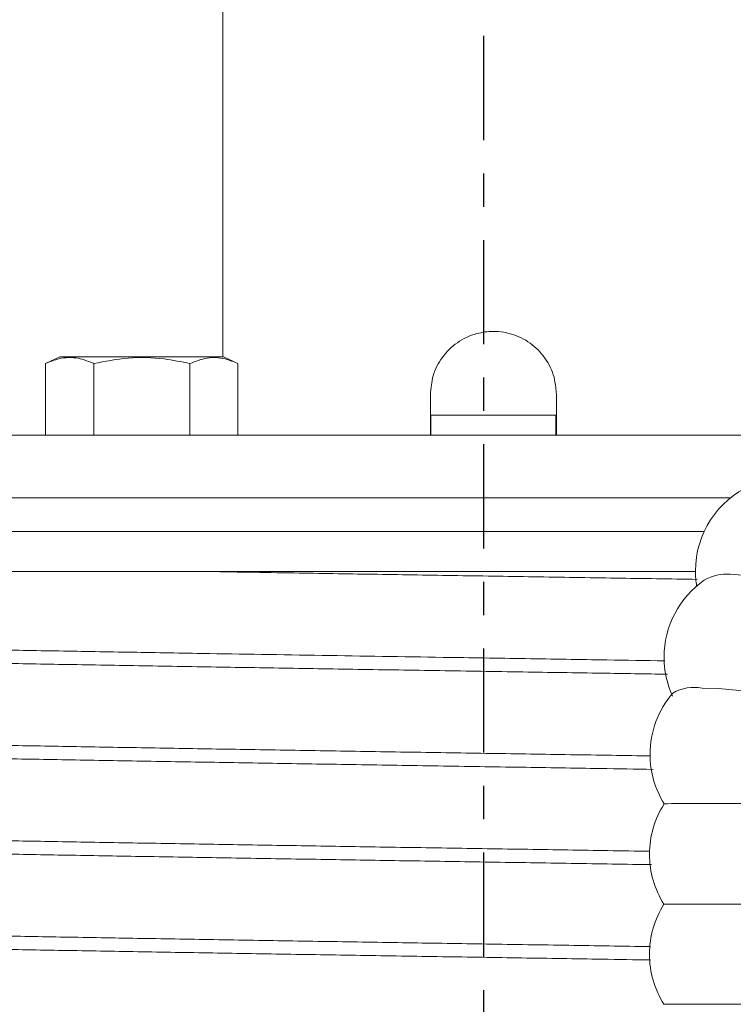
# Model space of a CAD drawing. Extents: x -89 to 47, y 10 to 245.
# Drawn here: x -15 to -13, y 216 to 219 of the extents above; entities that cross this region are included whole.
import ezdxf

# ---------------------------------------------------------------- set-up
doc = ezdxf.new("R2010")
doc.units = 0
doc.header["$MEASUREMENT"] = 0
doc.linetypes.add('CENTER', pattern=[2, 1.25, -0.25, 0.25, -0.25])
doc.layers.add('08 INCH LH', color=3, linetype='CONTINUOUS')
doc.layers.add('CENTER', color=2, linetype='CENTER')

msp = doc.modelspace()

# ---------------------------------------------------------------- linework, layer by layer
at = {"layer": '08 INCH LH', "linetype": 'Continuous', "lineweight": 15}
for p, q in [((-14.84481, 221.39134), (-14.84481, 218.29909)), ((-15.33348, 218.29909), (-15.37645, 218.27905)), ((-14.84207, 218.29909), (-15.33348, 218.29909)), ((-14.7991, 218.27905), (-14.84207, 218.29909)), ((-15.37645, 218.06409), (-15.37645, 218.27905)), ((-15.23211, 218.06409), (-15.23211, 218.27905)), ((-14.94344, 218.06409), (-14.94344, 218.27905)), ((-14.7991, 218.06409), (-14.7991, 218.27905)), ((-14.22131, 218.06409), (-14.22131, 218.18659)), ((-13.84331, 218.18659), (-13.84331, 218.06409)), ((-14.21981, 218.06409), (-14.21981, 218.12409)), ((-13.84481, 218.12409), (-14.21981, 218.12409)), ((-13.84481, 218.06409), (-13.84481, 218.12409)), ((-14.03231, 218.06409), (-18.59481, 218.06409)), ((-13.24054, 218.06409), (-14.03231, 218.06409)), ((-14.03231, 217.87659), (-18.59481, 217.87659)), ((-13.32, 217.87659), (-14.03231, 217.87659)), ((-13.39973, 217.77494), (-17.15731, 217.77494)), ((-13.42573, 217.65534), (-17.15731, 217.65534)), ((-13.52037, 216.65684), (-13.04455, 216.65684)), ((-13.52037, 216.35684), (-13.04455, 216.35684))]:
    msp.add_line(p, q, dxfattribs=at)
at = {"layer": '08 INCH LH', "linetype": 'Continuous', "lineweight": 15, "flags": 128}
for points in [[(-13.32145, 217.64678), (-13.27337, 217.64331), (-13.22055, 217.63311), (-13.16604, 217.61677), (-13.11302, 217.59525), (-13.06456, 217.56978), (-13.02349, 217.54186), (-12.99218, 217.5131), (-12.97247, 217.48517), (-12.96731, 217.47192)], [(-13.40593, 217.30561), (-13.35738, 217.30407), (-13.30316, 217.29952), (-13.24641, 217.29224), (-13.19043, 217.28264), (-13.13848, 217.27129), (-13.09357, 217.25885), (-13.05832, 217.24603), (-13.03477, 217.23359), (-13.02467, 217.22317)]]:
    msp.add_lwpolyline(points, dxfattribs=at)
at = {"layer": '08 INCH LH', "linetype": 'Continuous', "lineweight": 15}
for centre, radius, start, end in [((-13.14448, 217.65684), 0.28125, 113.99756, 180), ((-13.14448, 217.65684), 0.28125, 180, 189.29643), ((-13.33309, 217.51822), 0.12909, 84.82344, 120.74051), ((-13.23871, 217.39812), 0.28125, 124.76422, 180), ((-13.23871, 217.39812), 0.28125, 180, 204.44943), ((-13.2807, 217.10676), 0.28125, 139.14628, 180), ((-13.42932, 217.17838), 0.12936, 79.58228, 119.70992), ((-13.2807, 217.10676), 0.28125, 180, 211.88826), ((-13.28246, 216.80684), 0.28125, 147.44025, 180), ((-13.45845, 215.11486), 1.84436, 89.15906, 91.89716), ((-13.3622, 203.53154), 13.42766, 88.640644, 90.295181), ((-13.28246, 216.80684), 0.28125, 180, 212.23095), ((-13.28246, 216.50684), 0.28125, 147.76905, 180), ((-13.28246, 216.50684), 0.28125, 180, 212.23095)]:
    msp.add_arc(centre, radius, start, end, dxfattribs=at)
for points, knots in [([(-14.22131, 218.18659), (-14.21965, 218.20546), (-14.21617, 218.24506), (-14.18761, 218.29996), (-14.14236, 218.34472), (-14.08762, 218.3704), (-14.02836, 218.37843), (-13.96951, 218.36856), (-13.91353, 218.33813), (-13.87053, 218.29083), (-13.84681, 218.23733), (-13.84432, 218.20123), (-13.84331, 218.18659)], [0, 0, 0, 0, 0.0950706, 0.19949732, 0.30631247, 0.41468615, 0.50002822, 0.60542148, 0.71074966, 0.81778139, 0.92614135, 1, 1, 1, 1]), ([(-15.37645, 218.27905), (-15.37038, 218.28173), (-15.34861, 218.2913), (-15.30983, 218.2999), (-15.26733, 218.29408), (-15.24163, 218.28312), (-15.23211, 218.27905)], [0, 0, 0, 0, 0.1280921, 0.4589871, 0.7995499, 1, 1, 1, 1]), ([(-15.23211, 218.27905), (-15.19776, 218.28582), (-15.12801, 218.29957), (-15.02995, 218.29685), (-14.96905, 218.28433), (-14.94344, 218.27905)], [0, 0, 0, 0, 0.35991744, 0.73073394, 1, 1, 1, 1]), ([(-14.94344, 218.27905), (-14.92626, 218.28582), (-14.89139, 218.29957), (-14.84236, 218.29685), (-14.81191, 218.28433), (-14.7991, 218.27905)], [0, 0, 0, 0, 0.3599174, 0.7307339, 1, 1, 1, 1]), ([(-14.90323, 217.65534), (-14.81271, 217.65384), (-14.64582, 217.65107), (-14.39475, 217.64702), (-14.1544, 217.6432), (-13.91035, 217.63941), (-13.66386, 217.63551), (-13.50198, 217.63286), (-13.42059, 217.63153)], [0, 0, 0, 0, 0.188006, 0.3465949, 0.5074466, 0.6694476, 0.8338105, 1, 1, 1, 1]), ([(-13.51774, 217.3872), (-13.57569, 217.38814), (-13.71409, 217.39038), (-13.93682, 217.3939), (-14.22287, 217.39834), (-14.54972, 217.40357), (-14.86618, 217.40878), (-15.13301, 217.41328), (-15.35192, 217.41703), (-15.56401, 217.42088), (-15.7641, 217.42475), (-15.95094, 217.42861), (-16.12396, 217.43245), (-16.2841, 217.43627), (-16.45122, 217.44071), (-16.6135, 217.44587), (-16.73925, 217.45104), (-16.82101, 217.45551), (-16.87063, 217.45927), (-16.90163, 217.46306), (-16.90525, 217.46561), (-16.90705, 217.46688)], [0, 0, 0, 0, 0.0350731, 0.0837672, 0.1328194, 0.2054996, 0.27939, 0.3267189, 0.3747232, 0.4230704, 0.4721225, 0.5194515, 0.5671092, 0.6158032, 0.6648554, 0.7361002, 0.8084835, 0.8575357, 0.9048647, 0.9525223, 1, 1, 1, 1]), ([(-16.35709, 217.39815), (-16.31525, 217.39707), (-16.20992, 217.39436), (-16.01638, 217.38993), (-15.7947, 217.38528), (-15.57551, 217.38103), (-15.36499, 217.37719), (-15.14218, 217.37336), (-14.91172, 217.36947), (-14.67662, 217.36558), (-14.43756, 217.36171), (-14.1926, 217.3578), (-13.94773, 217.354), (-13.71895, 217.35038), (-13.57513, 217.34806), (-13.50957, 217.34699)], [0, 0, 0, 0, 0.0641031, 0.1613659, 0.2598166, 0.3340539, 0.4088148, 0.485228, 0.5622125, 0.6364498, 0.7112106, 0.7876238, 0.8646083, 0.9382803, 1, 1, 1, 1]), ([(-16.90627, 217.14081), (-16.90516, 217.13967), (-16.90279, 217.13724), (-16.874, 217.13351), (-16.82568, 217.12973), (-16.75712, 217.12591), (-16.66997, 217.12207), (-16.56287, 217.11818), (-16.43807, 217.11431), (-16.29648, 217.11051), (-16.13974, 217.10674), (-15.96605, 217.10286), (-15.77879, 217.09897), (-15.57948, 217.0951), (-15.36919, 217.09126), (-15.14661, 217.08744), (-14.91633, 217.08355), (-14.6814, 217.07966), (-14.44247, 217.07578), (-14.1976, 217.07188), (-13.95279, 217.06807), (-13.73683, 217.06467), (-13.60567, 217.06255), (-13.5528, 217.06169)], [0, 0, 0, 0, 0.0427381, 0.0914242, 0.14082, 0.1884805, 0.2368211, 0.2855071, 0.3349028, 0.3825634, 0.4309039, 0.4795899, 0.5289857, 0.577002, 0.6253567, 0.6747796, 0.7245719, 0.7725882, 0.8209429, 0.8703658, 0.9201581, 0.9678186, 1, 1, 1, 1]), ([(-13.56096, 217.1019), (-13.5644, 217.10196), (-13.6484, 217.10333), (-13.81352, 217.10596), (-14.05548, 217.10974), (-14.29654, 217.11352), (-14.53849, 217.11741), (-14.77572, 217.12129), (-15.00707, 217.12515), (-15.23049, 217.12894), (-15.44802, 217.13274), (-15.65436, 217.1366), (-15.84866, 217.14047), (-16.02935, 217.14431), (-16.1978, 217.14818), (-16.31199, 217.151), (-16.37048, 217.15259), (-16.38112, 217.15287)], [0, 0, 0, 0, 0.0032729, 0.0798865, 0.1538088, 0.2287859, 0.3042986, 0.3809123, 0.4548346, 0.5298116, 0.6053244, 0.6819381, 0.7558604, 0.8308374, 0.9063502, 0.9829639, 1, 1, 1, 1]), ([(-13.56246, 216.81592), (-13.60433, 216.8166), (-13.72552, 216.81856), (-13.92964, 216.82179), (-14.17367, 216.82558), (-14.41573, 216.82943), (-14.65442, 216.83329), (-14.88761, 216.83714), (-15.11749, 216.84102), (-15.3385, 216.8448), (-15.54968, 216.84861), (-15.74923, 216.85246), (-15.9389, 216.85635), (-16.11397, 216.86022), (-16.27383, 216.86402), (-16.41723, 216.86779), (-16.5453, 216.87167), (-16.65469, 216.87555), (-16.74522, 216.87941), (-16.81618, 216.88322), (-16.86871, 216.88701), (-16.89821, 216.89086), (-16.91033, 216.8935), (-16.90702, 216.89482), (-16.90688, 216.89488)], [0, 0, 0, 0, 0.0255612, 0.0739965, 0.1227778, 0.1722702, 0.2200241, 0.2684593, 0.3172406, 0.366733, 0.4144869, 0.4629221, 0.5117033, 0.5611958, 0.6089496, 0.6573848, 0.7061661, 0.7556585, 0.8034123, 0.8518476, 0.9006289, 0.9501213, 0.9978752, 1, 1, 1, 1]), ([(-16.90467, 216.85481), (-16.90523, 216.85419), (-16.90697, 216.85231), (-16.88801, 216.84914), (-16.84925, 216.84535), (-16.78872, 216.84155), (-16.70894, 216.83769), (-16.61026, 216.83382), (-16.49406, 216.82997), (-16.35884, 216.82611), (-16.20751, 216.82234), (-16.0411, 216.8185), (-15.86144, 216.81466), (-15.66655, 216.81076), (-15.46079, 216.8069), (-15.2454, 216.80312), (-15.02256, 216.79933), (-14.78997, 216.79545), (-14.55298, 216.79157), (-14.31291, 216.78771), (-14.07194, 216.78392), (-13.82817, 216.78012), (-13.65582, 216.77737), (-13.5663, 216.77592), (-13.5574, 216.77577)], [0, 0, 0, 0, 0.0231812, 0.070888, 0.1192755, 0.1680087, 0.2174524, 0.2651592, 0.3135467, 0.3622799, 0.4117236, 0.4594304, 0.5078179, 0.5565511, 0.6059948, 0.6537016, 0.7020891, 0.7508223, 0.800266, 0.8479728, 0.8963603, 0.9450936, 0.9945373, 1, 1, 1, 1]), ([(-13.56054, 216.5299), (-13.56177, 216.52992), (-13.64236, 216.53123), (-13.8069, 216.53385), (-14.04941, 216.53764), (-14.29167, 216.54144), (-14.53082, 216.54528), (-14.76931, 216.54918), (-15.00139, 216.55305), (-15.22601, 216.55687), (-15.4412, 216.56062), (-15.6489, 216.56449), (-15.844, 216.56837), (-16.02576, 216.57224), (-16.19269, 216.57606), (-16.34618, 216.57985), (-16.48232, 216.58369), (-16.6007, 216.58755), (-16.70057, 216.5914), (-16.78249, 216.59529), (-16.8445, 216.59907), (-16.88542, 216.60288), (-16.90616, 216.60615), (-16.90514, 216.60816), (-16.90477, 216.60888)], [0, 0, 0, 0, 0.0007527, 0.0495185, 0.0989953, 0.146734, 0.1951538, 0.2439196, 0.2933963, 0.3411349, 0.3895547, 0.4383205, 0.4877972, 0.5355359, 0.5839558, 0.6327216, 0.6821984, 0.729937, 0.7783569, 0.8271227, 0.8765995, 0.9243381, 0.9727579, 1, 1, 1, 1]), ([(-16.907, 216.56881), (-16.90526, 216.56755), (-16.9017, 216.56498), (-16.87046, 216.56117), (-16.82042, 216.5574), (-16.75069, 216.5536), (-16.66081, 216.54971), (-16.55239, 216.54583), (-16.42634, 216.54197), (-16.28416, 216.5382), (-16.12417, 216.53438), (-15.94986, 216.53052), (-15.76281, 216.52666), (-15.56417, 216.52281), (-15.35217, 216.51896), (-15.13109, 216.51518), (-14.90328, 216.51133), (-14.67048, 216.50748), (-14.43033, 216.50359), (-14.18838, 216.49974), (-13.94607, 216.49597), (-13.73682, 216.49267), (-13.60884, 216.4906), (-13.56025, 216.48981)], [0, 0, 0, 0, 0.0472512, 0.0967215, 0.1444538, 0.1928673, 0.2416267, 0.291097, 0.3388293, 0.3872428, 0.4360022, 0.4854724, 0.5332048, 0.5812686, 0.6303777, 0.6798479, 0.7275803, 0.7759937, 0.8247531, 0.8742234, 0.9219558, 0.9703692, 1, 1, 1, 1])]:
    msp.add_open_spline(points, degree=3, knots=knots, dxfattribs=at)
at = {"layer": 'CENTER', "color": 2, "linetype": 'CENTER', "ltscale": 0.25}
msp.add_line((-14.06085, 203.6369), (-14.06085, 229.3077), dxfattribs=at)

doc.saveas('drawing.dxf')
